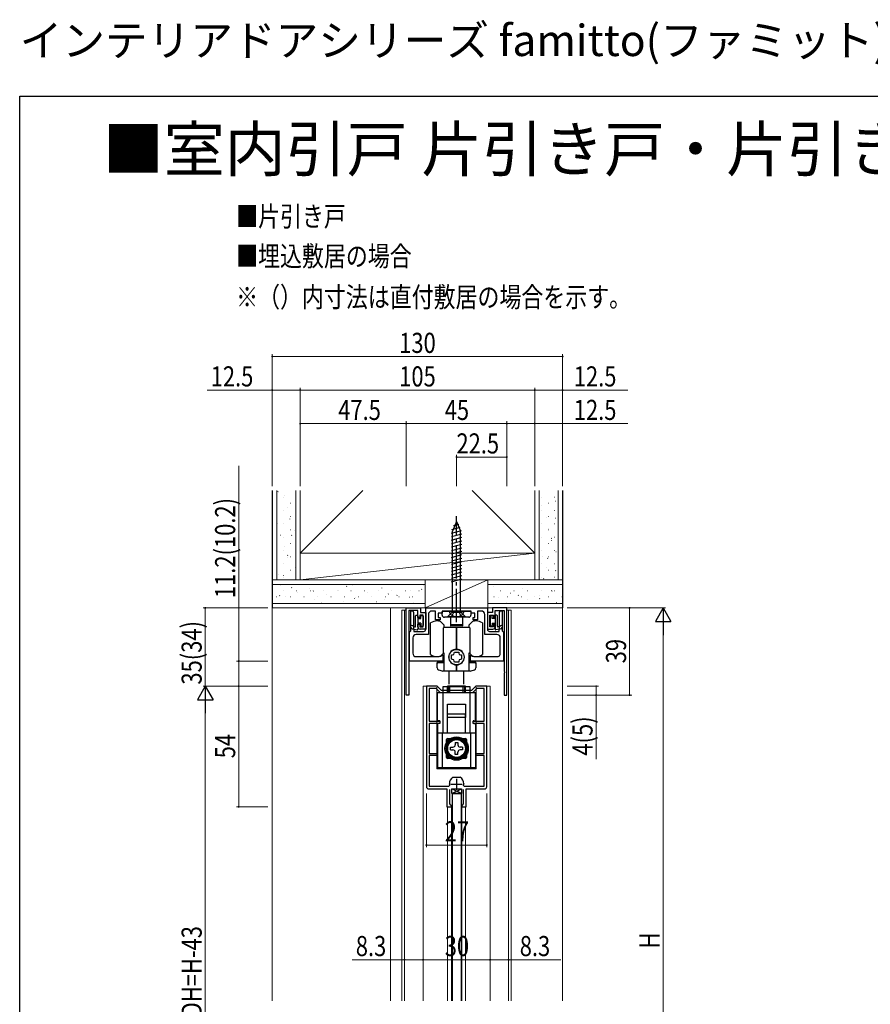
# Model space of a CAD drawing. Extents: x 0 to 990, y 0 to 1594.
# Drawn here: x 0 to 381, y 1154 to 1594 of the extents above; entities that cross this region are included whole.
import ezdxf

# ---------------------------------------------------------------- set-up
doc = ezdxf.new("R2010")
doc.units = 0
doc.linetypes.add('YCENTER_1', pattern=[13, 10, -1, 1, -1])
doc.linetypes.add('YHIDDEN_1', pattern=[4, 3, -1])
for name, color, linetype, lineweight in [('USER1', 3, 'CONTINUOUS', 13), ('YKK_11', 7, 'CONTINUOUS', 30), ('YKK_12', 2, 'CONTINUOUS', 13), ('YKK_13', 4, 'CONTINUOUS', 30), ('YKK_D', 6, 'CONTINUOUS', 13), ('YKK_ZWAK', 7, 'CONTINUOUS', 30), ('YSS_K', 3, 'CONTINUOUS', 13)]:
    doc.layers.add(name, color=color, linetype=linetype, lineweight=lineweight)
doc.styles.get("Standard").update_dxf_attribs({"font": 'txt', "bigfont": 'BIGFONT'})
doc.styles.add('text-b', font='extslim2.shx', dxfattribs={"width": 0.8, "bigfont": 'extfont2.shx'})

msp = doc.modelspace()

# ---------------------------------------------------------------- linework, layer by layer
at = {"layer": 'YKK_11', "color": 0, "linetype": 'ByBlock', "lineweight": -2, "ltscale": 0.5}
for p, q in [((173.08, 1292.07), (173.08, 1331.07)), ((173.08, 1331.07), (179.48, 1331.07)), ((179.48, 1331.07), (179.48, 1329.07)), ((181.78, 1331.07), (209.38, 1331.07)), ((181.78, 1321.57), (181.78, 1331.07)), ((209.38, 1331.07), (209.38, 1321.57)), ((218.07, 1331.07), (211.67, 1331.07)), ((211.67, 1331.07), (211.67, 1329.07)), ((218.07, 1292.07), (218.07, 1331.07)), ((178.28, 1329.87), (174.28, 1329.87)), ((174.28, 1329.87), (174.28, 1302.73)), ((175.08, 1320.86), (175.08, 1329.77)), ((175.08, 1329.77), (175.98, 1329.77)), ((175.98, 1329.77), (176.37, 1328.96)), ((176.37, 1328.96), (176.37, 1328.58)), ((176.37, 1328.58), (176.37, 1327.96)), ((176.37, 1327.96), (176.37, 1327.58)), ((176.37, 1327.58), (176.37, 1326.96)), ((176.37, 1326.96), (176.37, 1326.58)), ((176.37, 1326.58), (176.37, 1325.96)), ((178.28, 1326.77), (178.28, 1329.87)), ((179.08, 1326.77), (178.28, 1326.77)), ((180.68, 1327.87), (179.08, 1327.87)), ((179.08, 1327.87), (179.08, 1326.77)), ((179.48, 1329.07), (181.78, 1329.07)), ((180.68, 1322.67), (180.68, 1327.87)), ((181.78, 1329.07), (181.78, 1321.57)), ((182.98, 1328.17), (182.98, 1319.17)), ((186.18, 1329.67), (184.48, 1329.67)), ((186.18, 1325.77), (186.18, 1329.67)), ((189.08, 1328.77), (187.38, 1328.77)), ((187.38, 1328.77), (187.38, 1326.77)), ((187.38, 1326.77), (188.18, 1326.77)), ((188.18, 1326.77), (188.18, 1325.77)), ((195.12, 1329.67), (189.08, 1329.67)), ((189.08, 1329.67), (189.08, 1328.77)), ((195.3, 1329.79), (195.12, 1329.67)), ((195.85, 1329.79), (195.3, 1329.79)), ((196.03, 1329.67), (195.85, 1329.79)), ((202.08, 1329.67), (196.03, 1329.67)), ((202.08, 1328.77), (202.08, 1329.67)), ((203.78, 1328.77), (202.08, 1328.77)), ((202.98, 1325.77), (202.98, 1326.77)), ((202.98, 1326.77), (203.78, 1326.77)), ((203.78, 1326.77), (203.78, 1328.77)), ((206.68, 1329.67), (204.98, 1329.67)), ((204.98, 1329.67), (204.98, 1325.77)), ((208.18, 1319.17), (208.18, 1328.17)), ((211.67, 1329.07), (209.37, 1329.07)), ((209.37, 1329.07), (209.37, 1321.57)), ((210.47, 1322.67), (210.47, 1327.87)), ((210.47, 1327.87), (212.07, 1327.87)), ((212.07, 1327.87), (212.07, 1326.77)), ((212.07, 1326.77), (212.87, 1326.77)), ((212.87, 1326.77), (212.87, 1329.87)), ((212.87, 1329.87), (216.87, 1329.87)), ((214.79, 1328.96), (215.18, 1329.77)), ((214.79, 1328.58), (214.79, 1328.96)), ((214.79, 1327.96), (214.79, 1328.58)), ((214.79, 1327.58), (214.79, 1327.96)), ((214.79, 1326.96), (214.79, 1327.58)), ((214.79, 1326.58), (214.79, 1326.96)), ((214.79, 1325.96), (214.79, 1326.58)), ((215.18, 1329.77), (216.08, 1329.77)), ((216.08, 1329.77), (216.08, 1320.86)), ((216.87, 1329.87), (216.87, 1302.73)), ((176.37, 1325.96), (176.37, 1325.58)), ((176.37, 1325.58), (176.37, 1324.96)), ((176.37, 1324.96), (176.37, 1324.58)), ((176.37, 1324.58), (176.37, 1323.96)), ((176.37, 1323.96), (176.37, 1323.58)), ((176.37, 1323.58), (176.37, 1322.96)), ((176.37, 1322.96), (176.37, 1322.58)), ((176.37, 1322.58), (176.37, 1321.96)), ((176.37, 1321.96), (176.37, 1321.58)), ((178.28, 1322.57), (178.28, 1323.77)), ((178.28, 1323.77), (179.08, 1323.77)), ((179.08, 1323.77), (179.08, 1322.67)), ((179.08, 1322.67), (180.68, 1322.67)), ((188.18, 1325.77), (186.18, 1325.77)), ((204.98, 1325.77), (202.98, 1325.77)), ((212.07, 1322.67), (210.47, 1322.67)), ((212.87, 1323.77), (212.07, 1323.77)), ((212.07, 1323.77), (212.07, 1322.67)), ((212.87, 1322.57), (212.87, 1323.77)), ((214.79, 1325.58), (214.79, 1325.96)), ((214.79, 1324.96), (214.79, 1325.58)), ((214.79, 1324.58), (214.79, 1324.96)), ((214.79, 1323.96), (214.79, 1324.58)), ((214.79, 1323.58), (214.79, 1323.96)), ((214.79, 1322.96), (214.79, 1323.58)), ((214.79, 1322.58), (214.79, 1322.96)), ((214.79, 1321.96), (214.79, 1322.58)), ((214.79, 1321.58), (214.79, 1321.96)), ((174.58, 1320.27), (174.83, 1320.56)), ((174.58, 1307.27), (174.58, 1320.27)), ((174.83, 1320.56), (175.08, 1320.86)), ((175.98, 1317.67), (175.98, 1310.77)), ((176.37, 1321.58), (176.48, 1321.27)), ((176.48, 1321.27), (176.48, 1320.57)), ((176.48, 1320.57), (180.78, 1320.57)), ((182.98, 1319.17), (177.48, 1319.17)), ((181.78, 1321.57), (179.28, 1321.57)), ((213.68, 1319.17), (208.18, 1319.17)), ((209.37, 1321.57), (211.87, 1321.57)), ((210.38, 1320.57), (214.68, 1320.57)), ((214.68, 1321.27), (214.79, 1321.58)), ((214.68, 1320.57), (214.68, 1321.27)), ((215.18, 1310.77), (215.18, 1317.67)), ((216.08, 1320.86), (216.33, 1320.56)), ((216.33, 1320.56), (216.58, 1320.27)), ((216.58, 1320.27), (216.58, 1307.27)), ((177.48, 1309.27), (186.93, 1309.27)), ((188.61, 1309.53), (188.73, 1309.61)), ((188.73, 1309.61), (189.13, 1310)), ((189.13, 1310), (189.38, 1309.9)), ((189.38, 1309.9), (189.38, 1307.27)), ((201.78, 1309.9), (202.02, 1310)), ((201.78, 1307.27), (201.78, 1309.9)), ((202.02, 1310), (202.42, 1309.61)), ((202.42, 1309.61), (202.54, 1309.53)), ((204.23, 1309.27), (213.68, 1309.27)), ((189.38, 1307.27), (174.58, 1307.27)), ((216.58, 1307.27), (201.78, 1307.27)), ((174.28, 1302.73), (174.16, 1302.54)), ((174.16, 1302.54), (174.16, 1301.99)), ((174.16, 1301.99), (174.28, 1301.81)), ((174.28, 1301.81), (174.28, 1292.07)), ((216.87, 1302.73), (216.99, 1302.54)), ((216.99, 1301.99), (216.87, 1301.81)), ((216.87, 1301.81), (216.87, 1292.07)), ((216.99, 1302.54), (216.99, 1301.99)), ((186.88, 1296.07), (182.08, 1296.07)), ((182.08, 1296.07), (182.08, 1251.07)), ((188.88, 1294.07), (186.88, 1296.07)), ((204.28, 1296.07), (202.28, 1294.07)), ((209.08, 1296.07), (204.28, 1296.07)), ((209.08, 1251.07), (209.08, 1296.07)), ((174.28, 1292.07), (173.08, 1292.07)), ((186.46, 1295.07), (183.28, 1295.07)), ((183.28, 1295.07), (183.28, 1280.47)), ((188.46, 1293.07), (186.46, 1295.07)), ((202.69, 1293.07), (188.46, 1293.07)), ((202.69, 1293.07), (188.46, 1293.07)), ((202.28, 1294.07), (188.88, 1294.07)), ((204.69, 1295.07), (202.69, 1293.07)), ((207.88, 1295.07), (204.69, 1295.07)), ((207.88, 1280.47), (207.88, 1295.07)), ((216.87, 1292.07), (218.07, 1292.07)), ((183.28, 1280.47), (188.08, 1280.47)), ((188.08, 1279.37), (183.28, 1279.37)), ((183.28, 1279.37), (183.28, 1265.97)), ((188.08, 1280.47), (188.08, 1279.37)), ((203.08, 1279.37), (203.08, 1280.47)), ((203.08, 1280.47), (207.88, 1280.47)), ((207.88, 1279.37), (203.08, 1279.37)), ((207.88, 1265.97), (207.88, 1279.37)), ((183.28, 1265.97), (186.88, 1265.97)), ((186.88, 1265.07), (183.28, 1265.07)), ((183.28, 1265.07), (183.28, 1251.27)), ((186.88, 1265.97), (186.88, 1265.07)), ((204.28, 1265.07), (204.28, 1265.97)), ((204.28, 1265.97), (207.88, 1265.97)), ((207.88, 1265.07), (204.28, 1265.07)), ((207.88, 1251.27), (207.88, 1265.07)), ((183.28, 1251.27), (192.13, 1251.27)), ((192.13, 1251.27), (192.43, 1251.62)), ((192.38, 1252.17), (192.38, 1252.38)), ((193.93, 1255.28), (194.21, 1255.37)), ((194.21, 1255.37), (195.58, 1255.37)), ((195.58, 1255.37), (196.95, 1255.37)), ((196.95, 1255.37), (197.23, 1255.28)), ((198.73, 1251.62), (199.03, 1251.27)), ((198.78, 1252.38), (198.78, 1252.17)), ((199.03, 1251.27), (207.88, 1251.27)), ((183.08, 1250.07), (191.28, 1250.07)), ((191.28, 1250.07), (191.28, 1242.07)), ((192.58, 1243.37), (192.58, 1249.77)), ((198.58, 1249.77), (198.58, 1243.37)), ((199.88, 1242.07), (199.88, 1250.07)), ((199.88, 1250.07), (208.08, 1250.07)), ((193.08, 1242.87), (192.58, 1243.37)), ((193.28, 1242.67), (193.08, 1242.87)), ((193.28, 1242.07), (193.28, 1242.67)), ((198.08, 1242.87), (197.88, 1242.67)), ((197.88, 1242.67), (197.88, 1242.07)), ((198.58, 1243.37), (198.08, 1242.87)), ((191.28, 1242.07), (193.28, 1242.07)), ((197.88, 1242.07), (199.88, 1242.07))]:
    msp.add_line(p, q, dxfattribs=at)
at = {"layer": 'YKK_11', "color": 2, "ltscale": 0.5}
for p, q in [((193.08, 1252.17), (198.08, 1252.17)), ((195.58, 1254.67), (195.58, 1249.67))]:
    msp.add_line(p, q, dxfattribs=at)
at = {"layer": 'YKK_11', "color": 0, "linetype": 'ByBlock', "lineweight": -2, "ltscale": 0.5}
for centre, radius, start, end in [((184.48, 1328.17), 1.5, 90, 180), ((206.68, 1328.17), 1.5, 0, 90), ((179.28, 1322.57), 1, 180, 270), ((211.87, 1322.57), 1, 270, 360), ((177.48, 1317.67), 1.5, 90, 180), ((180.78, 1321.57), 1, 270, 360), ((210.38, 1321.57), 1, 180, 270), ((213.68, 1317.67), 1.5, 0, 90), ((177.48, 1310.77), 1.5, 180, 270), ((186.93, 1314.77), 5.5, 270, 287.8376), ((204.23, 1314.77), 5.5, 252.1624, 270), ((213.68, 1310.77), 1.5, 270, 360), ((195.88, 1252.38), 3.5, 123.9013, 180), ((195.58, 1252.17), 3.2, 180, 189.8709), ((195.28, 1252.38), 3.5, 360, 56.0987), ((195.58, 1252.17), 3.2, 350.1291, 0), ((183.08, 1251.07), 1, 180, 270), ((208.08, 1251.07), 1, 270, 360)]:
    msp.add_arc(centre, radius, start, end, dxfattribs=at)
at = {"layer": 'YKK_12', "ltscale": 1.5}
for p, q in [((171.08, 1330.07), (173.08, 1330.07)), ((171.08, 1155.21), (171.08, 1330.07)), ((172.28, 1155.21), (172.28, 1330.07)), ((218.07, 1330.07), (220.08, 1330.07)), ((218.88, 1155.21), (218.88, 1330.07)), ((220.08, 1155.21), (220.08, 1330.07)), ((180.58, 1296.07), (180.58, 1207.3)), ((180.58, 1296.07), (186.75, 1296.07)), ((204.33, 1296.07), (210.58, 1296.07)), ((210.58, 1296.07), (210.58, 1155.21)), ((186.83, 1280.47), (186.83, 1294.57)), ((204.33, 1280.47), (204.33, 1294.57)), ((186.83, 1259.07), (186.83, 1279.37)), ((204.33, 1259.07), (204.33, 1279.37)), ((186.83, 1259.07), (204.33, 1259.07)), ((193.28, 1242.67), (193.28, 1155.21)), ((197.88, 1242.66), (197.88, 1207.1)), ((191.58, 1242.11), (191.58, 1155.21)), ((199.58, 1242.11), (199.58, 1155.21)), ((180.58, 1155.21), (180.58, 1220.07)), ((197.88, 1155.21), (197.88, 1220.07))]:
    msp.add_line(p, q, dxfattribs=at)
at = {"layer": 'YKK_12', "linetype": 'Continuous', "ltscale": 1.5}
for p, q in [((186.83, 1281.47), (186.83, 1295.57)), ((204.33, 1281.47), (204.33, 1295.57)), ((186.83, 1280.47), (186.83, 1294.33)), ((186.83, 1280.47), (186.83, 1294.33)), ((204.33, 1280.47), (204.33, 1294.33)), ((204.33, 1280.47), (204.33, 1294.33)), ((186.83, 1260.07), (186.83, 1280.37)), ((186.83, 1259.07), (186.83, 1279.37)), ((186.83, 1259.07), (186.83, 1279.37)), ((204.33, 1260.07), (204.33, 1280.37)), ((204.33, 1259.07), (204.33, 1279.37)), ((204.33, 1259.07), (204.33, 1279.37)), ((186.83, 1259.07), (204.33, 1259.07))]:
    msp.add_line(p, q, dxfattribs=at)
at = {"layer": 'YKK_13', "linetype": 'YCENTER_1', "ltscale": 1.5}
msp.add_line((195.58, 1324.67), (195.58, 1372.17), dxfattribs=at)
at = {"layer": 'YKK_13', "linetype": 'Continuous', "ltscale": 1.5}
for p, q in [((193.28, 1364.55), (197.79, 1365.76)), ((193.54, 1366.17), (197.21, 1367.16)), ((195.58, 1369.67), (193.83, 1365.44)), ((194.26, 1367.92), (196.63, 1368.56)), ((195.58, 1369.67), (197.33, 1365.44)), ((195.58, 1369.67), (197.33, 1365.44)), ((193.28, 1363), (197.88, 1364.23)), ((193.28, 1361.45), (197.88, 1362.68)), ((193.83, 1329.67), (193.83, 1365.44)), ((197.33, 1329.67), (197.33, 1365.44)), ((193.28, 1359.89), (197.88, 1361.13)), ((193.28, 1358.34), (197.88, 1359.57)), ((193.28, 1356.79), (197.88, 1358.02)), ((193.28, 1355.24), (197.88, 1356.47)), ((193.28, 1353.68), (197.88, 1354.91)), ((193.28, 1352.13), (197.88, 1353.36)), ((193.28, 1350.58), (197.88, 1351.81)), ((193.28, 1349.02), (197.88, 1350.26)), ((193.28, 1347.47), (197.88, 1348.7)), ((193.28, 1345.92), (197.88, 1347.15)), ((193.28, 1344.36), (197.88, 1345.6)), ((193.28, 1342.81), (197.88, 1344.04)), ((198.83, 1329.67), (192.33, 1329.67)), ((191.58, 1293.07), (191.58, 1296.07)), ((199.58, 1296.07), (191.58, 1296.07)), ((191.58, 1293.07), (191.58, 1296.07)), ((199.58, 1296.07), (191.58, 1296.07)), ((191.58, 1293.07), (191.58, 1296.07)), ((199.58, 1296.07), (191.58, 1296.07)), ((192.08, 1293.07), (192.08, 1296.07)), ((192.08, 1296.07), (199.08, 1296.07)), ((199.08, 1296.07), (199.08, 1293.07)), ((199.58, 1293.07), (199.58, 1296.07)), ((199.58, 1293.07), (199.58, 1296.07)), ((199.58, 1293.07), (199.58, 1296.07)), ((187.08, 1280.87), (187.08, 1293.07)), ((204.08, 1293.07), (187.08, 1293.07)), ((187.08, 1280.87), (187.08, 1293.07)), ((204.08, 1293.07), (187.08, 1293.07)), ((187.08, 1280.87), (187.08, 1293.07)), ((204.08, 1293.07), (187.08, 1293.07)), ((189.58, 1275.07), (189.58, 1293.07)), ((189.58, 1275.07), (189.58, 1293.07)), ((189.58, 1275.07), (189.58, 1293.07)), ((201.58, 1293.07), (201.58, 1275.07)), ((201.58, 1293.07), (201.58, 1275.07)), ((201.58, 1293.07), (201.58, 1275.07)), ((204.08, 1280.87), (204.08, 1293.07)), ((204.08, 1280.87), (204.08, 1293.07)), ((204.08, 1280.87), (204.08, 1293.07)), ((191.58, 1288.07), (199.58, 1288.07)), ((191.58, 1282.07), (191.58, 1288.07)), ((191.58, 1288.07), (199.58, 1288.07)), ((191.58, 1282.07), (191.58, 1288.07)), ((191.58, 1288.07), (199.58, 1288.07)), ((191.58, 1282.07), (191.58, 1288.07)), ((199.58, 1288.07), (199.58, 1282.07)), ((199.58, 1288.07), (199.58, 1282.07)), ((199.58, 1288.07), (199.58, 1282.07)), ((199.58, 1283.57), (191.58, 1283.57)), ((191.58, 1275.12), (191.58, 1283.57)), ((192.58, 1282.07), (191.58, 1282.07)), ((192.58, 1282.07), (191.58, 1282.07)), ((192.58, 1282.07), (191.58, 1282.07)), ((198.58, 1282.07), (192.58, 1282.07)), ((198.58, 1282.07), (192.58, 1282.07)), ((198.58, 1282.07), (192.58, 1282.07)), ((199.58, 1282.07), (198.58, 1282.07)), ((199.58, 1282.07), (198.58, 1282.07)), ((199.58, 1282.07), (198.58, 1282.07)), ((199.58, 1275.12), (199.58, 1283.57)), ((187.08, 1279.07), (187.08, 1259.67)), ((187.08, 1279.07), (187.08, 1259.67)), ((187.08, 1279.07), (187.08, 1259.67)), ((187.88, 1279.37), (187.38, 1279.37)), ((187.88, 1279.37), (187.38, 1279.37)), ((187.88, 1279.37), (187.38, 1279.37)), ((188.18, 1279.67), (188.18, 1280.27)), ((188.18, 1279.67), (188.18, 1280.27)), ((188.18, 1279.67), (188.18, 1280.27)), ((202.98, 1279.67), (202.98, 1280.27)), ((202.98, 1279.67), (202.98, 1280.27)), ((202.98, 1279.67), (202.98, 1280.27)), ((203.28, 1279.37), (203.78, 1279.37)), ((203.28, 1279.37), (203.78, 1279.37)), ((203.28, 1279.37), (203.78, 1279.37)), ((204.08, 1279.07), (204.08, 1259.67)), ((204.08, 1279.07), (204.08, 1259.67)), ((204.08, 1279.07), (204.08, 1259.67)), ((194.23, 1275.07), (187.08, 1275.07)), ((194.23, 1275.07), (187.08, 1275.07)), ((194.23, 1275.07), (187.08, 1275.07)), ((189.33, 1259.67), (189.33, 1275.07)), ((189.33, 1259.67), (189.33, 1275.07)), ((189.33, 1259.67), (189.33, 1275.07)), ((196.93, 1275.07), (194.23, 1275.07)), ((196.93, 1275.07), (194.23, 1275.07)), ((196.93, 1275.07), (194.23, 1275.07)), ((204.08, 1275.07), (196.93, 1275.07)), ((204.08, 1275.07), (196.93, 1275.07)), ((204.08, 1275.07), (196.93, 1275.07)), ((201.83, 1275.07), (201.83, 1259.67)), ((201.83, 1275.07), (201.83, 1259.67)), ((201.83, 1275.07), (201.83, 1259.67)), ((191.48, 1264.57), (191.48, 1271.77)), ((191.48, 1264.57), (191.48, 1271.77)), ((191.48, 1264.57), (191.48, 1271.77)), ((191.98, 1272.27), (199.18, 1272.27)), ((191.98, 1272.27), (199.18, 1272.27)), ((191.98, 1272.27), (199.18, 1272.27)), ((194.98, 1270.87), (194.98, 1269.77)), ((194.98, 1270.87), (196.18, 1270.87)), ((194.98, 1270.87), (194.98, 1269.77)), ((194.98, 1270.87), (196.18, 1270.87)), ((196.18, 1270.87), (196.18, 1269.77)), ((196.18, 1270.87), (196.18, 1269.77)), ((199.68, 1271.77), (199.68, 1264.57)), ((199.68, 1271.77), (199.68, 1264.57)), ((199.68, 1271.77), (199.68, 1264.57)), ((192.88, 1267.57), (192.88, 1268.77)), ((192.88, 1268.77), (193.98, 1268.77)), ((192.88, 1267.57), (192.88, 1268.77)), ((192.88, 1268.77), (193.98, 1268.77)), ((192.88, 1267.57), (193.98, 1267.57)), ((192.88, 1267.57), (193.98, 1267.57)), ((194.98, 1265.47), (194.98, 1266.57)), ((194.98, 1265.47), (194.98, 1266.57)), ((196.18, 1265.47), (194.98, 1265.47)), ((196.18, 1265.47), (194.98, 1265.47)), ((196.18, 1265.47), (196.18, 1266.57)), ((196.18, 1265.47), (196.18, 1266.57)), ((198.28, 1268.77), (197.18, 1268.77)), ((198.28, 1268.77), (197.18, 1268.77)), ((198.28, 1267.57), (197.18, 1267.57)), ((198.28, 1267.57), (197.18, 1267.57)), ((198.28, 1268.77), (198.28, 1267.57)), ((198.28, 1268.77), (198.28, 1267.57)), ((199.18, 1264.07), (191.98, 1264.07)), ((199.18, 1264.07), (191.98, 1264.07)), ((199.18, 1264.07), (191.98, 1264.07)), ((187.08, 1259.67), (204.08, 1259.67)), ((187.08, 1259.67), (204.08, 1259.67)), ((187.08, 1259.67), (204.08, 1259.67))]:
    msp.add_line(p, q, dxfattribs=at)
at = {"layer": 'YKK_13'}
for p, q in [((177.28, 1322.85), (177.28, 1327.52)), ((177.58, 1327.82), (177.98, 1327.82)), ((178.28, 1327.52), (178.28, 1321.52)), ((178.28, 1326.27), (179.58, 1326.27)), ((179.58, 1326.27), (179.58, 1327.32)), ((179.88, 1327.62), (180.28, 1327.62)), ((180.58, 1327.32), (180.58, 1323.22)), ((210.58, 1327.32), (210.58, 1323.22)), ((211.28, 1327.62), (210.88, 1327.62)), ((211.58, 1326.27), (211.58, 1327.32)), ((212.88, 1326.27), (211.58, 1326.27)), ((212.88, 1327.52), (212.88, 1321.52)), ((213.58, 1327.82), (213.18, 1327.82)), ((213.88, 1322.85), (213.88, 1327.52)), ((175.51, 1321.8), (175.09, 1322.33)), ((175.68, 1321.7), (177.91, 1321.22)), ((176.12, 1322.8), (175.96, 1323.01)), ((176.3, 1322.69), (176.91, 1322.56)), ((179.58, 1324.27), (178.28, 1324.27)), ((179.58, 1324.27), (179.58, 1323.22)), ((179.88, 1322.92), (180.28, 1322.92)), ((211.28, 1322.92), (210.88, 1322.92)), ((211.58, 1324.27), (212.88, 1324.27)), ((211.58, 1324.27), (211.58, 1323.22)), ((215.47, 1321.7), (213.24, 1321.22)), ((214.85, 1322.69), (214.24, 1322.56)), ((215.03, 1322.8), (215.2, 1323.01)), ((215.64, 1321.8), (216.06, 1322.33)), ((193.43, 1248.07), (193.43, 1250.07)), ((193.43, 1250.07), (197.73, 1250.07)), ((193.43, 1248.07), (197.73, 1250.07)), ((197.73, 1248.07), (193.43, 1250.07)), ((197.73, 1248.07), (193.43, 1248.07)), ((197.73, 1250.07), (197.73, 1248.07))]:
    msp.add_line(p, q, dxfattribs=at)
at = {"layer": 'YKK_13', "ltscale": 1.5}
for p, q in [((189.12, 1327.87), (189.12, 1329.37)), ((189.42, 1329.67), (201.72, 1329.67)), ((201.02, 1326.87), (190.12, 1326.87)), ((191.57, 1327.07), (193.47, 1328.97)), ((191.57, 1327.07), (191.57, 1326.87)), ((199.57, 1327.07), (191.57, 1327.07)), ((192.87, 1326.87), (192.87, 1323.62)), ((193.47, 1329.67), (193.47, 1328.97)), ((197.67, 1328.97), (193.47, 1328.97)), ((197.67, 1329.67), (197.67, 1328.97)), ((199.57, 1327.07), (197.67, 1328.97)), ((198.27, 1326.87), (198.27, 1323.62)), ((199.57, 1327.07), (199.57, 1326.87)), ((202.02, 1329.37), (202.02, 1327.87)), ((183.97, 1310.19), (183.97, 1324.34)), ((190.07, 1323.4), (188.47, 1325)), ((189.67, 1310.87), (189.67, 1322.12)), ((195.57, 1322.32), (189.87, 1322.32)), ((190.07, 1322.32), (190.07, 1323.4)), ((192.87, 1323.62), (192.87, 1323.12)), ((198.17, 1323.52), (192.97, 1323.52)), ((198.17, 1323.02), (192.97, 1323.02)), ((195.57, 1312.57), (195.57, 1322.32)), ((201.27, 1322.32), (195.57, 1322.32)), ((195.57, 1322.32), (195.57, 1312.57)), ((198.27, 1323.62), (198.27, 1323.12)), ((202.67, 1325), (201.07, 1323.4)), ((201.07, 1323.4), (201.07, 1322.32)), ((201.47, 1322.12), (201.47, 1310.87)), ((207.17, 1324.34), (207.17, 1310.19)), ((188.47, 1309.53), (189.81, 1310.87)), ((190.07, 1310.87), (189.67, 1310.87)), ((190.07, 1302.77), (190.07, 1310.87)), ((193.32, 1310.04), (193.83, 1310.08)), ((193.32, 1308.1), (193.32, 1310.04)), ((194.57, 1310.81), (194.6, 1311.32)), ((194.6, 1311.32), (196.54, 1311.32)), ((196.54, 1311.32), (196.58, 1310.81)), ((197.32, 1310.08), (197.82, 1310.04)), ((197.82, 1310.04), (197.82, 1308.1)), ((201.07, 1310.87), (201.07, 1302.77)), ((201.47, 1310.87), (201.07, 1310.87)), ((201.34, 1310.87), (202.67, 1309.53)), ((186.87, 1304.29), (186.87, 1306.57)), ((189.77, 1306.87), (187.17, 1306.87)), ((189.77, 1306.57), (187.17, 1306.57)), ((193.83, 1308.06), (193.32, 1308.1)), ((194.6, 1306.82), (194.57, 1307.32)), ((196.54, 1306.82), (194.6, 1306.82)), ((195.57, 1302.77), (195.57, 1305.57)), ((195.57, 1305.57), (195.57, 1302.77)), ((196.58, 1307.32), (196.54, 1306.82)), ((197.82, 1308.1), (197.32, 1308.06)), ((203.97, 1306.87), (201.37, 1306.87)), ((203.97, 1306.57), (201.37, 1306.57)), ((204.27, 1306.57), (204.27, 1304.29)), ((195.57, 1302.77), (189.5, 1302.77)), ((192.32, 1296.93), (192.32, 1302.77)), ((201.65, 1302.77), (195.57, 1302.77)), ((198.82, 1296.93), (198.82, 1302.77)), ((189.63, 1295.93), (201.53, 1295.93)), ((189.63, 1293.07), (189.63, 1295.93)), ((189.63, 1295.93), (201.53, 1295.93)), ((189.63, 1293.07), (189.63, 1295.93)), ((189.63, 1295.93), (201.53, 1295.93)), ((189.63, 1293.07), (189.63, 1295.93)), ((192.58, 1293.07), (192.58, 1296.07)), ((198.58, 1296.07), (192.58, 1296.07)), ((192.58, 1293.07), (192.58, 1296.07)), ((198.58, 1296.07), (192.58, 1296.07)), ((192.58, 1293.07), (192.58, 1296.07)), ((198.58, 1296.07), (192.58, 1296.07)), ((198.58, 1293.07), (198.58, 1296.07)), ((198.58, 1293.07), (198.58, 1296.07)), ((198.58, 1293.07), (198.58, 1296.07)), ((201.53, 1295.93), (201.53, 1293.07)), ((201.53, 1295.93), (201.53, 1293.07)), ((201.53, 1295.93), (201.53, 1293.07)), ((187.08, 1280.87), (187.08, 1293.07)), ((187.08, 1280.87), (187.08, 1293.07)), ((187.08, 1280.87), (187.08, 1293.07)), ((189.58, 1275.07), (189.58, 1293.07)), ((189.58, 1275.07), (189.58, 1293.07)), ((189.58, 1275.07), (189.58, 1293.07)), ((201.58, 1293.07), (201.58, 1275.07)), ((201.58, 1293.07), (201.58, 1275.07)), ((201.58, 1293.07), (201.58, 1275.07)), ((204.08, 1280.87), (204.08, 1293.07)), ((204.08, 1280.87), (204.08, 1293.07)), ((204.08, 1280.87), (204.08, 1293.07)), ((199.58, 1283.57), (191.58, 1283.57)), ((191.58, 1275.12), (191.58, 1283.57)), ((199.58, 1283.57), (191.58, 1283.57)), ((191.58, 1275.12), (191.58, 1283.57)), ((199.58, 1283.57), (191.58, 1283.57)), ((191.58, 1275.12), (191.58, 1283.57)), ((199.58, 1275.12), (199.58, 1283.57)), ((199.58, 1275.12), (199.58, 1283.57)), ((199.58, 1275.12), (199.58, 1283.57)), ((187.88, 1280.57), (187.38, 1280.57)), ((187.88, 1280.57), (187.38, 1280.57)), ((187.88, 1280.57), (187.38, 1280.57)), ((188.18, 1279.67), (188.18, 1280.27)), ((188.18, 1279.67), (188.18, 1280.27)), ((188.18, 1279.67), (188.18, 1280.27)), ((202.98, 1279.67), (202.98, 1280.27)), ((202.98, 1279.67), (202.98, 1280.27)), ((202.98, 1279.67), (202.98, 1280.27)), ((203.28, 1280.57), (203.78, 1280.57)), ((203.28, 1280.57), (203.78, 1280.57)), ((203.28, 1280.57), (203.78, 1280.57)), ((204.08, 1275.07), (187.08, 1275.07)), ((204.08, 1275.07), (187.08, 1275.07)), ((204.08, 1275.07), (187.08, 1275.07)), ((189.33, 1259.67), (189.33, 1275.07)), ((189.33, 1259.67), (189.33, 1275.07)), ((189.33, 1259.67), (189.33, 1275.07)), ((201.83, 1275.07), (201.83, 1259.67)), ((201.83, 1275.07), (201.83, 1259.67)), ((201.83, 1275.07), (201.83, 1259.67)), ((191.08, 1264.17), (191.08, 1272.17)), ((191.08, 1264.17), (191.08, 1272.17)), ((191.08, 1264.17), (191.08, 1272.17)), ((191.58, 1272.67), (199.58, 1272.67)), ((191.58, 1272.67), (199.58, 1272.67)), ((191.58, 1272.67), (199.58, 1272.67)), ((194.98, 1270.87), (194.98, 1269.77)), ((194.98, 1270.87), (196.18, 1270.87)), ((194.98, 1270.87), (194.98, 1269.77)), ((194.98, 1270.87), (196.18, 1270.87)), ((194.98, 1270.87), (194.98, 1269.77)), ((194.98, 1270.87), (196.18, 1270.87)), ((196.18, 1270.87), (196.18, 1269.77)), ((196.18, 1270.87), (196.18, 1269.77)), ((196.18, 1270.87), (196.18, 1269.77)), ((200.08, 1272.17), (200.08, 1264.17)), ((200.08, 1272.17), (200.08, 1264.17)), ((200.08, 1272.17), (200.08, 1264.17)), ((192.88, 1268.77), (193.98, 1268.77)), ((192.88, 1267.57), (192.88, 1268.77)), ((192.88, 1268.77), (193.98, 1268.77)), ((192.88, 1267.57), (192.88, 1268.77)), ((192.88, 1268.77), (193.98, 1268.77)), ((192.88, 1267.57), (192.88, 1268.77)), ((192.88, 1267.57), (193.98, 1267.57)), ((192.88, 1267.57), (193.98, 1267.57)), ((192.88, 1267.57), (193.98, 1267.57)), ((194.98, 1265.47), (194.98, 1266.57)), ((194.98, 1265.47), (194.98, 1266.57)), ((194.98, 1265.47), (194.98, 1266.57)), ((196.18, 1265.47), (194.98, 1265.47)), ((196.18, 1265.47), (194.98, 1265.47)), ((196.18, 1265.47), (194.98, 1265.47)), ((196.18, 1265.47), (196.18, 1266.57)), ((196.18, 1265.47), (196.18, 1266.57)), ((196.18, 1265.47), (196.18, 1266.57)), ((198.28, 1268.77), (197.18, 1268.77)), ((198.28, 1268.77), (197.18, 1268.77)), ((198.28, 1268.77), (197.18, 1268.77)), ((198.28, 1267.57), (197.18, 1267.57)), ((198.28, 1267.57), (197.18, 1267.57)), ((198.28, 1267.57), (197.18, 1267.57)), ((198.28, 1268.77), (198.28, 1267.57)), ((198.28, 1268.77), (198.28, 1267.57)), ((198.28, 1268.77), (198.28, 1267.57)), ((199.58, 1263.67), (191.58, 1263.67)), ((199.58, 1263.67), (191.58, 1263.67)), ((199.58, 1263.67), (191.58, 1263.67)), ((193.58, 1248.07), (193.58, 1155.21)), ((197.58, 1248.07), (193.58, 1248.07)), ((193.58, 1248.07), (197.58, 1248.07)), ((197.58, 1248.07), (197.58, 1155.21))]:
    msp.add_line(p, q, dxfattribs=at)
at = {"layer": 'YKK_13', "linetype": 'YHIDDEN_1', "ltscale": 1.5}
for p, q in [((193.63, 1327.68), (194.49, 1329.4)), ((195.58, 1329.67), (194.49, 1329.4)), ((195.58, 1329.67), (196.67, 1329.4)), ((197.53, 1327.68), (196.67, 1329.4)), ((189.58, 1291.07), (189.58, 1293.07)), ((189.58, 1291.07), (189.58, 1293.07)), ((189.58, 1291.07), (189.58, 1293.07)), ((194.23, 1275.04), (194.23, 1275.07)), ((194.23, 1275.04), (194.23, 1275.07)), ((194.23, 1275.04), (194.23, 1275.07)), ((196.93, 1275.04), (196.93, 1275.07)), ((196.93, 1275.04), (196.93, 1275.07)), ((196.93, 1275.04), (196.93, 1275.07))]:
    msp.add_line(p, q, dxfattribs=at)
at = {"layer": 'YKK_13', "ltscale": 1.5}
for centre, radius in [((195.57, 1309.07), 3.4), ((195.58, 1268.17), 4.05), ((195.58, 1268.17), 4.05), ((195.58, 1268.17), 4.05), ((195.58, 1268.17), 4), ((195.58, 1268.17), 4), ((195.58, 1268.17), 4)]:
    msp.add_circle(centre, radius, dxfattribs=at)
at = {"layer": 'YKK_13', "linetype": 'Continuous', "ltscale": 1.5}
for radius in [5.25, 5.25, 5.25, 4.65, 4.65, 4.65, 4, 4]:
    msp.add_circle((195.58, 1268.17), radius, dxfattribs=at)
at = {"layer": 'YKK_13'}
for centre, radius, start, end in [((177.58, 1327.52), 0.3, 90, 180), ((177.98, 1327.52), 0.3, 0, 90), ((179.88, 1327.32), 0.3, 90, 180), ((180.28, 1327.32), 0.3, 0, 90), ((210.88, 1327.32), 0.3, 90, 180), ((211.28, 1327.32), 0.3, 0, 90), ((213.18, 1327.52), 0.3, 90, 180), ((213.58, 1327.52), 0.3, 0, 90), ((175.53, 1322.67), 0.55, 38.3331, 218.3331), ((175.74, 1321.99), 0.3, 218.3331, 258.0805), ((176.36, 1322.98), 0.3, 218.3331, 258.0805), ((176.98, 1322.85), 0.3, 258.0805, 0), ((179.88, 1323.22), 0.3, 180, 270), ((180.28, 1323.22), 0.3, 270, 0), ((210.88, 1323.22), 0.3, 180, 270), ((211.28, 1323.22), 0.3, 270, 0), ((214.18, 1322.85), 0.3, 180, 281.9195), ((214.79, 1322.98), 0.3, 281.9195, 321.6669), ((215.63, 1322.67), 0.55, 321.6669, 141.6669), ((215.41, 1321.99), 0.3, 281.9195, 321.6669), ((177.98, 1321.52), 0.3, 258.0805, 0), ((213.18, 1321.52), 0.3, 180, 281.9195)]:
    msp.add_arc(centre, radius, start, end, dxfattribs=at)
at = {"layer": 'YKK_13', "ltscale": 1.5}
for centre, radius, start, end in [((189.42, 1329.37), 0.3, 90, 180), ((190.12, 1327.87), 1, 180, 270), ((201.02, 1327.87), 1, 270, 0), ((201.72, 1329.37), 0.3, 0, 90), ((186.87, 1320.27), 5, 90, 125.4505), ((186.87, 1320.27), 5, 71.3371, 90), ((189.87, 1322.12), 0.2, 90, 180), ((192.97, 1323.62), 0.1, 180, 270), ((192.97, 1323.12), 0.1, 180, 270), ((198.17, 1323.62), 0.1, 270, 360), ((198.17, 1323.12), 0.1, 270, 0), ((201.27, 1322.12), 0.2, 0, 90), ((204.27, 1320.27), 5, 90, 108.6629), ((204.27, 1320.27), 5, 54.5495, 90), ((186.87, 1314.27), 5, 234.5495, 270), ((186.87, 1314.27), 5, 270, 288.6629), ((195.57, 1309.07), 3.5, 90, 270), ((193.77, 1310.87), 0.8, 274.3328, 355.6672), ((195.57, 1309.07), 3.5, 270, 90), ((197.38, 1310.87), 0.8, 184.3328, 265.6672), ((204.27, 1314.27), 5, 251.3371, 270), ((204.27, 1314.27), 5, 270, 305.4505), ((187.17, 1306.57), 0.3, 90, 180), ((187.17, 1306.27), 0.3, 90, 180), ((187.87, 1304.29), 1, 180, 251.2867), ((189.77, 1307.17), 0.3, 270, 0), ((189.77, 1306.87), 0.3, 270, 0), ((193.77, 1307.26), 0.8, 4.3328, 85.6672), ((197.38, 1307.26), 0.8, 94.3328, 175.6672), ((201.37, 1307.17), 0.3, 180, 270), ((201.37, 1306.87), 0.3, 180, 270), ((203.27, 1304.29), 1, 288.7133, 0), ((203.97, 1306.57), 0.3, 0, 90), ((203.97, 1306.27), 0.3, 0, 90), ((195.57, 1327.02), 25, 251.2867, 255.9301), ((195.57, 1327.02), 25, 284.0699, 288.7133), ((187.38, 1280.87), 0.3, 180, 270), ((187.38, 1280.87), 0.3, 180, 270), ((187.38, 1280.87), 0.3, 180, 270), ((187.88, 1280.27), 0.3, 0, 90), ((187.88, 1280.27), 0.3, 0, 90), ((187.88, 1280.27), 0.3, 0, 90), ((203.28, 1280.27), 0.3, 90, 180), ((203.28, 1280.27), 0.3, 90, 180), ((203.28, 1280.27), 0.3, 90, 180), ((203.78, 1280.87), 0.3, 270, 0), ((203.78, 1280.87), 0.3, 270, 0), ((203.78, 1280.87), 0.3, 270, 0), ((191.58, 1272.17), 0.5, 90, 180), ((191.58, 1272.17), 0.5, 90, 180), ((191.58, 1272.17), 0.5, 90, 180), ((193.98, 1269.77), 1, 270, 0), ((193.98, 1269.77), 1, 270, 0), ((193.98, 1269.77), 1, 270, 0), ((197.18, 1269.77), 1, 180, 270), ((197.18, 1269.77), 1, 180, 270), ((197.18, 1269.77), 1, 180, 270), ((199.58, 1272.17), 0.5, 0, 90), ((199.58, 1272.17), 0.5, 0, 90), ((199.58, 1272.17), 0.5, 0, 90), ((193.98, 1266.57), 1, 0, 90), ((193.98, 1266.57), 1, 0, 90), ((193.98, 1266.57), 1, 0, 90), ((197.18, 1266.57), 1, 90, 180), ((197.18, 1266.57), 1, 90, 180), ((197.18, 1266.57), 1, 90, 180), ((191.58, 1264.17), 0.5, 180, 270), ((191.58, 1264.17), 0.5, 180, 270), ((191.58, 1264.17), 0.5, 180, 270), ((199.58, 1264.17), 0.5, 270, 360), ((199.58, 1264.17), 0.5, 270, 360), ((199.58, 1264.17), 0.5, 270, 360)]:
    msp.add_arc(centre, radius, start, end, dxfattribs=at)
at = {"layer": 'YKK_13', "linetype": 'Continuous', "ltscale": 1.5}
for centre, radius, start, end in [((194.43, 1329.66), 2.1, 179.6611, 232.7508), ((195.58, 1331.17), 4, 232.7508, 307.2492), ((196.73, 1329.66), 2.1, 307.2492, 0.3389), ((187.38, 1279.07), 0.3, 90, 180), ((187.38, 1279.07), 0.3, 90, 180), ((187.38, 1279.07), 0.3, 90, 180), ((187.88, 1279.67), 0.3, 270, 0), ((187.88, 1279.67), 0.3, 270, 0), ((187.88, 1279.67), 0.3, 270, 0), ((203.28, 1279.67), 0.3, 180, 270), ((203.28, 1279.67), 0.3, 180, 270), ((203.28, 1279.67), 0.3, 180, 270), ((203.78, 1279.07), 0.3, 0, 90), ((203.78, 1279.07), 0.3, 0, 90), ((203.78, 1279.07), 0.3, 0, 90), ((191.98, 1271.77), 0.5, 90, 180), ((191.98, 1271.77), 0.5, 90, 180), ((191.98, 1271.77), 0.5, 90, 180), ((195.58, 1268.17), 4.1, 109.2244, 70.7756), ((195.58, 1268.17), 4.1, 109.2244, 70.7756), ((195.58, 1268.17), 4.1, 109.2244, 70.7756), ((193.98, 1269.77), 1, 270, 0), ((193.98, 1269.77), 1, 270, 0), ((195.58, 1268.17), 4.1, 70.7756, 109.2244), ((195.58, 1268.17), 4.1, 70.7756, 109.2244), ((195.58, 1268.17), 4.1, 70.7756, 109.2244), ((197.18, 1269.77), 1, 180, 270), ((197.18, 1269.77), 1, 180, 270), ((199.18, 1271.77), 0.5, 0, 90), ((199.18, 1271.77), 0.5, 0, 90), ((199.18, 1271.77), 0.5, 0, 90), ((191.98, 1264.57), 0.5, 180, 270), ((191.98, 1264.57), 0.5, 180, 270), ((191.98, 1264.57), 0.5, 180, 270), ((193.98, 1266.57), 1, 0, 90), ((193.98, 1266.57), 1, 0, 90), ((197.18, 1266.57), 1, 90, 180), ((197.18, 1266.57), 1, 90, 180), ((199.18, 1264.57), 0.5, 270, 0), ((199.18, 1264.57), 0.5, 270, 0), ((199.18, 1264.57), 0.5, 270, 0)]:
    msp.add_arc(centre, radius, start, end, dxfattribs=at)
at = {"layer": 'YKK_D'}
for p, q in [((113.08, 1385.57), (113.08, 1444.57)), ((113.08, 1443.57), (243.08, 1443.57)), ((243.08, 1385.57), (243.08, 1444.57)), ((113.08, 1428.57), (83.92, 1428.57)), ((125.58, 1428.57), (113.08, 1428.57)), ((125.58, 1385.57), (125.58, 1429.57)), ((125.58, 1428.57), (230.58, 1428.57)), ((230.58, 1385.57), (230.58, 1429.57)), ((230.58, 1428.57), (243.08, 1428.57)), ((243.08, 1428.57), (272.24, 1428.57)), ((173.08, 1385.57), (173.08, 1414.57)), ((218.08, 1414.57), (218.08, 1414.58)), ((218.08, 1385.57), (218.08, 1414.57)), ((173.08, 1413.57), (125.58, 1413.57)), ((173.08, 1413.57), (218.08, 1413.57)), ((218.08, 1413.58), (230.58, 1413.58)), ((230.58, 1413.58), (272.24, 1413.58)), ((195.58, 1385.57), (195.58, 1399.57)), ((195.58, 1398.57), (218.08, 1398.57)), ((111.08, 1296.07), (97.08, 1296.07)), ((98.08, 1242.07), (98.08, 1296.07)), ((182.08, 1248.07), (182.08, 1223.98)), ((209.08, 1248.07), (209.08, 1223.98)), ((111.08, 1242.07), (97.08, 1242.07)), ((209.08, 1224.98), (182.08, 1224.98)), ((172.28, 1173.68), (148.88, 1173.68)), ((180.58, 1173.68), (172.28, 1173.68)), ((210.58, 1173.68), (218.88, 1173.68)), ((218.88, 1173.68), (242.28, 1173.68))]:
    msp.add_line(p, q, dxfattribs=at)
at = {"layer": 'YKK_D', "ltscale": 1.5}
for p, q in [((98.08, 1307.27), (98.08, 1394.66)), ((111.08, 1331.07), (82.08, 1331.07)), ((83.08, 1296.07), (83.08, 1331.07)), ((245.08, 1331.07), (289.08, 1331.07)), ((245.08, 1331.07), (274.08, 1331.07)), ((273.08, 1292.07), (273.08, 1331.07)), ((288.08, 1038.07), (288.08, 1324.07)), ((111.08, 1307.27), (97.08, 1307.27)), ((98.08, 1296.07), (98.08, 1307.27)), ((111.08, 1296.07), (82.08, 1296.07)), ((111.08, 1296.07), (97.08, 1296.07)), ((245.08, 1296.07), (259.08, 1296.07)), ((258.08, 1296.07), (258.08, 1292.07)), ((245.08, 1292.07), (274.08, 1292.07)), ((245.08, 1292.07), (259.08, 1292.07)), ((258.08, 1292.07), (258.08, 1263.39)), ((83.08, 1046.07), (83.08, 1289.07)), ((210.58, 1173.68), (180.58, 1173.68))]:
    msp.add_line(p, q, dxfattribs=at)
at = {"layer": 'YKK_D', "lineweight": -2}
for p, q in [((288.08, 1331.07), (284.58, 1325.01)), ((288.08, 1331.07), (291.58, 1325.01)), ((288.08, 1331.07), (288.08, 1318.94)), ((284.58, 1325.01), (291.58, 1325.01)), ((83.08, 1296.07), (79.58, 1290.01)), ((83.08, 1296.07), (86.58, 1290.01)), ((83.08, 1296.07), (83.08, 1283.94)), ((79.58, 1290.01), (86.58, 1290.01))]:
    msp.add_line(p, q, dxfattribs=at)
at = {"layer": 'YKK_D', "linetype": 'ByBlock'}
for centre, radius, start, end in [((113.08, 1443.57), 0.213, 0, 180), ((113.08, 1443.57), 0.213, 180, 0), ((243.08, 1443.57), 0.213, 0, 180), ((243.08, 1443.57), 0.213, 180, 0), ((113.08, 1428.57), 0.213, 0, 180), ((113.08, 1428.57), 0.213, 180, 0), ((125.58, 1428.57), 0.213, 0, 180), ((125.58, 1428.57), 0.213, 0, 180), ((125.58, 1428.57), 0.213, 180, 0), ((125.58, 1428.57), 0.213, 180, 0), ((230.58, 1428.57), 0.212, 0, 180), ((230.58, 1428.57), 0.212, 0, 180), ((230.58, 1428.57), 0.212, 180, 0), ((230.58, 1428.57), 0.212, 180, 0), ((243.08, 1428.57), 0.212, 0, 180), ((243.08, 1428.57), 0.212, 180, 0), ((125.58, 1413.57), 0.213, 0, 180), ((125.58, 1413.57), 0.213, 180, 0), ((173.08, 1413.57), 0.212, 0, 180), ((173.08, 1413.57), 0.212, 0, 180), ((173.08, 1413.57), 0.212, 180, 0), ((173.08, 1413.57), 0.212, 180, 0), ((218.08, 1413.58), 0.212, 0, 180), ((218.08, 1413.57), 0.212, 0, 180), ((218.08, 1413.58), 0.212, 180, 0), ((218.08, 1413.57), 0.212, 180, 0), ((230.58, 1413.58), 0.212, 0, 180), ((230.58, 1413.58), 0.212, 180, 0), ((195.58, 1398.57), 0.212, 0, 180), ((195.58, 1398.57), 0.212, 180, 0), ((218.08, 1398.57), 0.212, 0, 180), ((218.08, 1398.57), 0.212, 180, 0), ((83.08, 1331.07), 0.212, 90, 270), ((83.08, 1331.07), 0.212, 270, 90), ((273.08, 1331.07), 0.213, 90, 270), ((273.08, 1331.07), 0.212, 270, 90), ((98.08, 1307.27), 0.212, 90, 270), ((98.08, 1307.27), 0.213, 270, 90), ((98.08, 1296.07), 0.212, 90, 270), ((98.08, 1296.07), 0.212, 90, 270), ((98.08, 1296.07), 0.213, 270, 90), ((98.08, 1296.07), 0.212, 270, 90), ((258.08, 1296.07), 0.212, 90, 270), ((258.08, 1296.07), 0.212, 270, 90), ((258.08, 1292.07), 0.213, 90, 270), ((258.08, 1292.07), 0.213, 270, 90), ((273.08, 1292.07), 0.212, 90, 270), ((273.08, 1292.07), 0.212, 270, 90), ((98.08, 1242.07), 0.213, 90, 270), ((98.08, 1242.07), 0.213, 270, 90), ((182.08, 1224.98), 0.212, 0, 180), ((182.08, 1224.98), 0.212, 180, 0), ((209.08, 1224.98), 0.212, 0, 180), ((209.08, 1224.98), 0.212, 180, 0), ((172.28, 1173.68), 0.212, 0, 180), ((172.28, 1173.68), 0.212, 180, 0), ((180.58, 1173.68), 0.212, 0, 180), ((180.58, 1173.68), 0.212, 0, 180), ((180.58, 1173.68), 0.212, 180, 0), ((180.58, 1173.68), 0.212, 180, 0), ((210.58, 1173.68), 0.212, 0, 180), ((210.58, 1173.68), 0.212, 0, 180), ((210.58, 1173.68), 0.212, 180, 0), ((210.58, 1173.68), 0.212, 180, 0), ((218.88, 1173.68), 0.212, 0, 180), ((218.88, 1173.68), 0.212, 180, 0)]:
    msp.add_arc(centre, radius, start, end, dxfattribs=at)
at = {"layer": 'YKK_ZWAK'}
for p, q in [((0, 1560), (990, 1560)), ((0, 0), (0, 1560))]:
    msp.add_line(p, q, dxfattribs=at)
at = {"layer": 'YSS_K', "lineweight": 30}
for p, q in [((113.08, 1383.57), (113.08, 1331.07)), ((243.08, 1383.57), (243.08, 1331.07))]:
    msp.add_line(p, q, dxfattribs=at)
at = {"layer": 'YSS_K', "lineweight": 13}
for p, q in [((115.08, 1343.57), (115.08, 1383.57)), ((123.58, 1343.57), (123.58, 1383.57)), ((232.58, 1343.57), (232.58, 1383.57)), ((241.08, 1343.57), (241.08, 1383.57))]:
    msp.add_line(p, q, dxfattribs=at)
at = {"layer": 'YSS_K'}
for p, q in [((125.58, 1355.57), (125.58, 1383.57)), ((153.58, 1383.57), (125.58, 1355.57)), ((202.58, 1383.57), (230.58, 1355.57)), ((230.58, 1383.57), (230.58, 1355.57)), ((115.61, 1383.01), (115.78, 1383.12)), ((117.9, 1380.65), (118, 1380.65)), ((118.49, 1381.34), (118.51, 1381.35)), ((233.42, 1380.65), (233.52, 1380.65)), ((239.5, 1380.65), (239.6, 1380.65)), ((115.08, 1377.9), (115.15, 1377.9)), ((117.9, 1374.67), (118, 1374.67)), ((119.78, 1376.12), (119.8, 1376.13)), ((121.13, 1377.9), (121.23, 1377.9)), ((233.42, 1374.67), (233.52, 1374.67)), ((233.71, 1376.69), (233.73, 1376.69)), ((236.65, 1377.9), (236.75, 1377.9)), ((239.5, 1374.67), (239.6, 1374.67)), ((239.95, 1378.9), (239.97, 1378.9)), ((115.08, 1371.92), (115.15, 1371.92)), ((120.98, 1370.86), (121, 1370.87)), ((121.13, 1371.92), (121.23, 1371.92)), ((123.44, 1372.52), (123.58, 1372.61)), ((235.66, 1371.7), (235.68, 1371.7)), ((236.65, 1371.92), (236.75, 1371.92)), ((239.78, 1371.17), (239.95, 1371.28)), ((115.08, 1365.94), (115.15, 1365.94)), ((115.5, 1368.92), (115.52, 1368.92)), ((117.9, 1368.69), (118, 1368.69)), ((121.13, 1365.94), (121.23, 1365.94)), ((122.93, 1365.87), (122.95, 1365.88)), ((233.42, 1368.69), (233.52, 1368.69)), ((236.65, 1365.94), (236.75, 1365.94)), ((236.95, 1366.47), (236.97, 1366.48)), ((239.5, 1368.69), (239.6, 1368.69)), ((116.69, 1363.66), (116.71, 1363.67)), ((117.9, 1362.71), (118, 1362.71)), ((121.68, 1363.52), (121.84, 1363.63)), ((233.42, 1362.71), (233.52, 1362.71)), ((238.01, 1362.16), (238.18, 1362.27)), ((239.5, 1362.71), (239.6, 1362.71)), ((115.08, 1359.96), (115.15, 1359.96)), ((118.65, 1358.67), (118.66, 1358.68)), ((121.13, 1359.96), (121.23, 1359.96)), ((232.66, 1359.27), (232.68, 1359.28)), ((236.65, 1359.96), (236.75, 1359.96)), ((238.15, 1361.21), (238.17, 1361.22)), ((115.08, 1353.98), (115.15, 1353.98)), ((117.9, 1356.73), (118, 1356.73)), ((119.91, 1354.51), (120.07, 1354.62)), ((119.94, 1353.45), (119.96, 1353.45)), ((121.13, 1353.98), (121.23, 1353.98)), ((125.58, 1355.57), (125.58, 1343.57)), ((230.58, 1355.57), (125.58, 1355.57)), ((125.58, 1343.57), (230.58, 1355.57)), ((230.58, 1355.57), (230.58, 1343.57)), ((233.42, 1356.73), (233.52, 1356.73)), ((233.86, 1354.01), (233.88, 1354.02)), ((236.24, 1353.15), (236.41, 1353.27)), ((236.65, 1353.98), (236.75, 1353.98)), ((239.5, 1356.73), (239.6, 1356.73)), ((240.1, 1356.22), (240.12, 1356.23)), ((117.9, 1350.75), (118, 1350.75)), ((121.14, 1348.19), (121.15, 1348.19)), ((123.52, 1349.07), (123.58, 1349.11)), ((233.42, 1350.75), (233.52, 1350.75)), ((235.81, 1349.02), (235.83, 1349.03)), ((239.5, 1350.75), (239.6, 1350.75)), ((115.08, 1348), (115.15, 1348)), ((115.65, 1346.24), (115.67, 1346.25)), ((117.9, 1344.77), (118, 1344.77)), ((118.14, 1345.51), (118.31, 1345.62)), ((121.13, 1348), (121.23, 1348)), ((233.42, 1344.77), (233.52, 1344.77)), ((234.47, 1344.15), (234.64, 1344.26)), ((236.65, 1348), (236.75, 1348)), ((237.1, 1343.8), (237.12, 1343.81)), ((239.5, 1344.77), (239.6, 1344.77)), ((239.85, 1347.71), (240.02, 1347.82)), ((125.58, 1343.57), (113.08, 1343.57)), ((181.58, 1341.57), (113.08, 1341.57)), ((116.85, 1340.99), (116.87, 1340.99)), ((121.75, 1340.06), (121.91, 1340.17)), ((171.08, 1343.57), (125.58, 1343.57)), ((230.58, 1343.57), (125.58, 1343.57)), ((129.87, 1339.92), (129.88, 1339.92)), ((146.34, 1340.66), (146.5, 1340.77)), ((149.12, 1341.05), (149.14, 1341.06)), ((162.14, 1339.98), (162.16, 1339.99)), ((179.91, 1339.38), (180.08, 1339.49)), ((180.74, 1340.89), (180.76, 1340.89)), ((181.58, 1331.07), (181.58, 1343.57)), ((209.58, 1343.57), (181.58, 1331.07)), ((209.58, 1331.07), (209.58, 1343.57)), ((243.08, 1341.57), (209.58, 1341.57)), ((212.27, 1340.68), (212.28, 1340.69)), ((225.28, 1339.61), (225.3, 1339.62)), ((243.08, 1343.57), (230.58, 1343.57)), ((115.05, 1336.04), (115.15, 1336.04)), ((116.37, 1336.5), (116.54, 1336.61)), ((117.9, 1338.79), (118, 1338.79)), ((118.8, 1336), (118.82, 1336)), ((121.13, 1336.04), (121.23, 1336.04)), ((123.98, 1338.79), (124.08, 1338.79)), ((124.38, 1337.97), (124.4, 1337.98)), ((127.21, 1336.04), (127.31, 1336.04)), ((130.06, 1338.79), (130.16, 1338.79)), ((131.35, 1338.58), (131.52, 1338.69)), ((131.82, 1334.92), (131.84, 1334.93)), ((133.29, 1336.04), (133.39, 1336.04)), ((136.14, 1338.79), (136.24, 1338.79)), ((137.4, 1336.9), (137.42, 1336.91)), ((139.37, 1336.04), (139.47, 1336.04)), ((142.22, 1338.79), (142.32, 1338.79)), ((142.88, 1338.84), (142.9, 1338.85)), ((145.45, 1336.04), (145.55, 1336.04)), ((148.3, 1338.79), (148.4, 1338.79)), ((149.95, 1335.22), (150.11, 1335.33)), ((150.42, 1335.83), (150.44, 1335.84)), ((151.53, 1336.04), (151.63, 1336.04)), ((154.38, 1338.79), (154.48, 1338.79)), ((155.9, 1337.77), (155.92, 1337.78)), ((157.61, 1336.04), (157.71, 1336.04)), ((160.46, 1338.79), (160.56, 1338.79)), ((163.69, 1336.04), (163.79, 1336.04)), ((164.93, 1337.3), (165.1, 1337.41)), ((166.54, 1338.79), (166.64, 1338.79)), ((168.92, 1336.7), (168.94, 1336.71)), ((169.77, 1336.04), (169.87, 1336.04)), ((172.62, 1338.79), (172.72, 1338.79)), ((174.54, 1335.82), (174.7, 1335.93)), ((175.16, 1338.91), (175.18, 1338.92)), ((175.85, 1336.04), (175.95, 1336.04)), ((178.7, 1338.79), (178.8, 1338.79)), ((212.33, 1336.04), (212.43, 1336.04)), ((214.22, 1335.69), (214.24, 1335.7)), ((215.18, 1338.79), (215.28, 1338.79)), ((218.41, 1336.04), (218.51, 1336.04)), ((219.8, 1337.67), (219.82, 1337.68)), ((221.26, 1338.79), (221.36, 1338.79)), ((223.1, 1336.62), (223.26, 1336.73)), ((224.49, 1336.04), (224.59, 1336.04)), ((227.34, 1338.79), (227.44, 1338.79)), ((230.57, 1336.04), (230.67, 1336.04)), ((232.7, 1335.14), (232.87, 1335.25)), ((232.82, 1336.6), (232.84, 1336.61)), ((233.42, 1338.79), (233.52, 1338.79)), ((236.65, 1336.04), (236.75, 1336.04)), ((238.08, 1338.7), (238.25, 1338.81)), ((238.3, 1338.54), (238.32, 1338.55)), ((239.5, 1338.79), (239.6, 1338.79)), ((242.73, 1336.04), (242.83, 1336.04)), ((113.08, 1333.07), (181.58, 1333.07)), ((113.08, 1331.07), (181.58, 1331.07)), ((134.96, 1333.13), (135.13, 1333.24)), ((144.84, 1333.85), (144.86, 1333.86)), ((159.55, 1333.74), (159.72, 1333.85)), ((163.44, 1334.76), (163.45, 1334.76)), ((166.08, 1331.07), (166.08, 1155.21)), ((176.45, 1333.69), (176.47, 1333.69)), ((209.58, 1331.07), (181.58, 1331.07)), ((209.58, 1333.07), (243.08, 1333.07)), ((209.58, 1331.07), (243.08, 1331.07)), ((217.73, 1333.07), (217.89, 1333.17)), ((227.24, 1334.62), (227.25, 1334.63)), ((240.25, 1333.55), (240.27, 1333.56))]:
    msp.add_line(p, q, dxfattribs=at)
at = {"layer": 'YSS_K', "ltscale": 1.5}
for p, q in [((113.08, 1331.07), (113.08, 1155.21)), ((166.08, 1331.07), (166.08, 1155.21)), ((243.08, 1331.07), (243.08, 1155.21))]:
    msp.add_line(p, q, dxfattribs=at)

# ---------------------------------------------------------------- texts
at = {"layer": 'USER1'}
for s, height, p in [('インテリアドアシリーズ famitto(ファミット) ガラスデザイン 直付枠 片引き戸・片引き(2枚建) ラウンドレール', 14, (0, 1578)), ('■室内引戸 片引き戸・片引き戸（2枚建） ラウンドレール', 20, (37.24, 1526.39))]:
    msp.add_text(s, height=height, dxfattribs=at).set_placement(p)
at = {"layer": 'USER1', "style": 'text-b', "width": 0.8}
for s, p in [('■片引き戸', (96.91, 1501.76)), ('■埋込敷居の場合', (96.91, 1483.98)), ('※（）内寸法は直付敷居の場合を示す。', (96.91, 1465.68))]:
    msp.add_text(s, height=9, dxfattribs=at).set_placement(p)
at = {"layer": 'YKK_D', "style": 'text-b', "width": 0.8}
for s, p in [('130', (169.92, 1445.17)), ('12.5', (85.52, 1430.17)), ('105', (169.92, 1430.17)), ('12.5', (248.08, 1430.17)), ('47.5', (142.62, 1415.17)), ('45', (190.3, 1415.17)), ('12.5', (248.08, 1415.18)), ('22.5', (195.55, 1400.17)), ('27', (190.3, 1226.58)), ('8.3', (150.48, 1175.28)), ('30', (190.3, 1175.28)), ('8.3', (223.88, 1175.28))]:
    msp.add_text(s, height=9, dxfattribs=at).set_placement(p)
for s, p in [('11.2(10.2)', (96.48, 1335.46)), ('35(34)', (81.48, 1296.77)), ('39', (271.48, 1306.29)), ('4(5)', (256.48, 1264.99)), ('54', (96.48, 1263.79)), ('DH=H-43', (81.48, 1147.89)), ('H', (286.48, 1178.67))]:
    msp.add_text(s, height=9, rotation=90, dxfattribs=at).set_placement(p)

doc.saveas('drawing.dxf')
